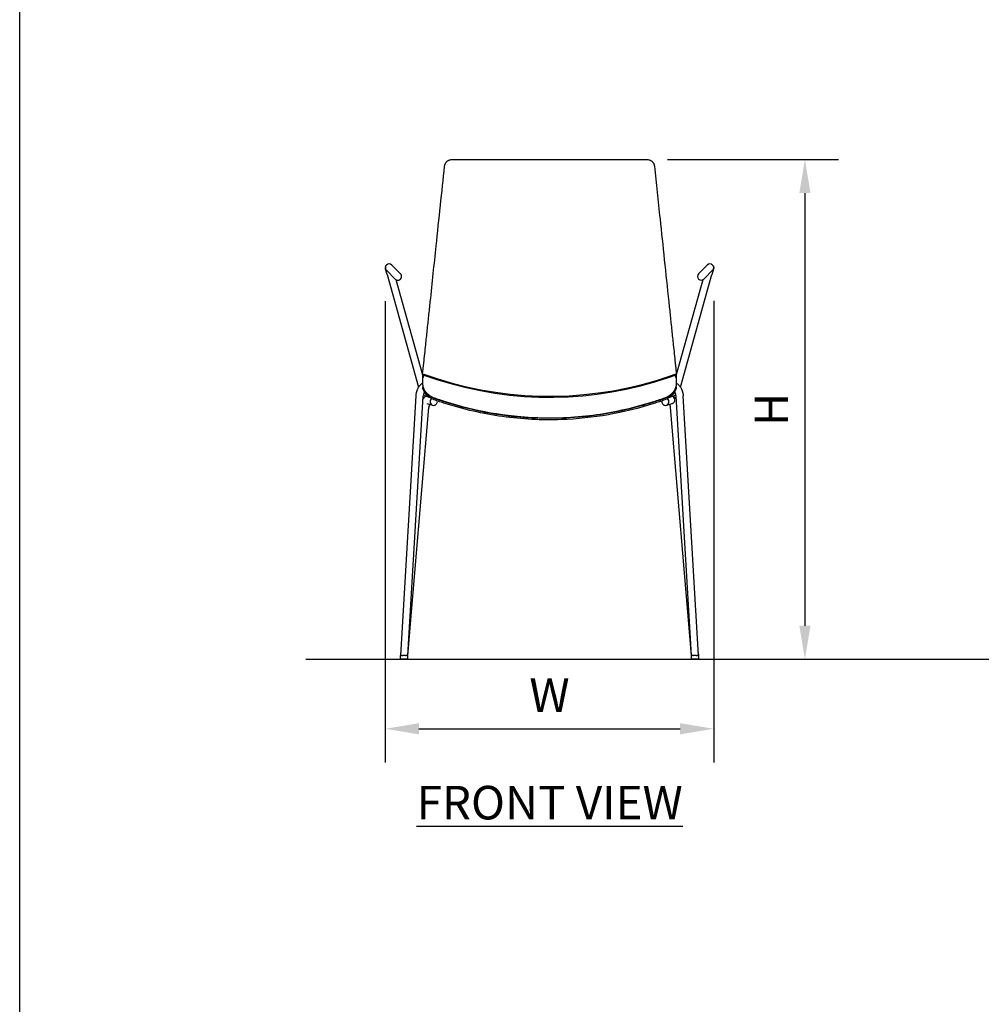
# Model space of a CAD drawing. Units: inches. Extents: x 0 to 204, y 0 to 264.
# Drawn here: x 0 to 64, y 66 to 132 of the extents above; entities that cross this region are included whole.
import ezdxf

# ---------------------------------------------------------------- set-up
doc = ezdxf.new("R2010")
doc.units = ezdxf.units.IN
doc.header["$MEASUREMENT"] = 0
doc.layers.get('0').update_dxf_attribs({"color": 10})
doc.layers.add('A-ANNO-DIMS', color=2, linetype='Continuous')
doc.layers.add('A-ANNO-NOTES', color=2, linetype='Continuous')
doc.styles.add('Arial', font='arial.ttf')
doc.dimstyles.new('ARCH-24', dxfattribs={"dimscale": 24, "dimtxt": 0.09375, "dimasz": 0.09375, "dimexe": 0.09375, "dimexo": 0.09375, "dimgap": 0.046875, "dimtad": 1, "dimdec": 4, "dimzin": 3, "dimdsep": 46, "dimlunit": 4, "dimtxsty": 'Arial', "dimcen": 0, "dimdle": 0.09375, "dimclrd": 256, "dimclre": 256, "dimclrt": 256, "dimadec": 0, "dimazin": 0, "dimtfac": 1, "dimtdec": 4, "dimtmove": 2, "dimatfit": 2, "dimfxl": 1, "dimfrac": 2, "dimtolj": 1, "dimtzin": 0, "dimlwd": -1, "dimlwe": -1, "dimarcsym": 0})

# ---------------------------------------------------------------- blocks, each defined once
blk = doc.blocks.new('*D1')
at = {"layer": 'A-ANNO-DIMS', "transparency": 16777216}
for p, q in [((24.498, 113.127), (24.498, 82.219)), ((46.499, 113.164), (46.499, 82.219)), ((26.748, 84.469), (44.249, 84.469))]:
    blk.add_line(p, q, dxfattribs=at)
for points in [[(26.748, 84.844), (26.748, 84.094), (24.498, 84.469)], [(44.249, 84.844), (44.249, 84.094), (46.499, 84.469)]]:
    blk.add_solid(points, dxfattribs=at)
at = {"layer": 'Defpoints', "color": 0, "transparency": 16777216}
for p in [(24.498, 115.377), (46.499, 115.414), (46.499, 84.469)]:
    blk.add_point(p, dxfattribs=at)
at = {"layer": 'A-ANNO-DIMS', "transparency": 16777216, "insert": (35.499, 86.719), "char_height": 2.25, "attachment_point": 5, "style": 'Arial'}
blk.add_mtext('\\A1;W', dxfattribs=at)
blk = doc.blocks.new('*D4')
at = {"layer": 'A-ANNO-DIMS', "transparency": 16777216}
for p, q in [((43.413, 122.628), (54.863, 122.628)), ((52.613, 120.378), (52.613, 91.378)), ((46.25, 89.128), (54.863, 89.128))]:
    blk.add_line(p, q, dxfattribs=at)
for points in [[(52.238, 120.378), (52.988, 120.378), (52.613, 122.628)], [(52.238, 91.378), (52.988, 91.378), (52.613, 89.128)]]:
    blk.add_solid(points, dxfattribs=at)
at = {"layer": 'Defpoints', "color": 0, "transparency": 16777216}
for p in [(41.163, 122.628), (44, 89.128), (52.613, 89.128)]:
    blk.add_point(p, dxfattribs=at)
at = {"layer": 'A-ANNO-DIMS', "transparency": 16777216, "insert": (50.363, 105.878), "char_height": 2.25, "attachment_point": 5, "rotation": 90, "style": 'Arial'}
blk.add_mtext('\\A1;H', dxfattribs=at)
blk = doc.blocks.new('NOW-3-FR')
for p, q in [((-10.956, 26.392), (-10.95, 26.4)), ((-10.95, 26.4), (-10.944, 26.408)), ((-10.916, 26.437), (-10.909, 26.443)), ((-10.909, 26.443), (-10.901, 26.45)), ((-10.901, 26.45), (-10.893, 26.455)), ((-10.858, 26.475), (-10.849, 26.479)), ((-10.849, 26.479), (-10.839, 26.483)), ((-9.987, 25.841), (-10.572, 26.427)), ((10.575, 26.427), (9.989, 25.841)), ((10.837, 26.485), (10.847, 26.481)), ((10.847, 26.481), (10.856, 26.478)), ((10.856, 26.478), (10.865, 26.473)), ((10.899, 26.453), (10.907, 26.447)), ((10.907, 26.447), (10.915, 26.44)), ((10.95, 26.405), (10.956, 26.397)), ((-11, 26.271), (-10.999, 26.281)), ((-10.999, 26.222), (-11, 26.231)), ((-10.999, 26.281), (-10.997, 26.291)), ((-10.998, 26.212), (-10.999, 26.222)), ((-10.996, 26.202), (-10.998, 26.212)), ((-10.994, 26.192), (-10.996, 26.202)), ((-10.992, 26.182), (-10.994, 26.192)), ((-10.991, 26.181), (-10.992, 26.182)), ((-10.992, 26.182), (-10.992, 26.182)), ((-10.991, 26.18), (-10.991, 26.181)), ((-10.99, 26.178), (-10.991, 26.18)), ((-10.99, 26.175), (-10.99, 26.178)), ((-10.988, 26.171), (-10.99, 26.175)), ((-10.987, 26.166), (-10.988, 26.171)), ((-10.987, 26.33), (-10.984, 26.339)), ((-10.986, 26.161), (-10.987, 26.166)), ((-10.984, 26.155), (-10.986, 26.161)), ((-10.984, 26.339), (-10.98, 26.349)), ((-10.982, 26.148), (-10.984, 26.155)), ((-10.98, 26.141), (-10.982, 26.148)), ((-10.978, 26.132), (-10.98, 26.141)), ((-10.975, 26.124), (-10.978, 26.132)), ((-10.973, 26.114), (-10.975, 26.124)), ((-10.97, 26.104), (-10.973, 26.114)), ((-10.967, 26.093), (-10.97, 26.104)), ((-10.964, 26.081), (-10.967, 26.093)), ((-10.96, 26.069), (-10.964, 26.081)), ((-10.957, 26.057), (-10.96, 26.069)), ((-10.953, 26.043), (-10.957, 26.057)), ((-10.949, 26.03), (-10.953, 26.043)), ((-10.945, 26.015), (-10.949, 26.03)), ((-10.941, 26), (-10.945, 26.015)), ((-10.937, 25.985), (-10.941, 26)), ((-10.932, 25.969), (-10.937, 25.985)), ((-10.928, 25.953), (-10.932, 25.969)), ((-10.923, 25.937), (-10.928, 25.953)), ((-10.925, 26.073), (-10.34, 25.488)), ((-10.919, 25.92), (-10.923, 25.937)), ((-10.914, 25.902), (-10.919, 25.92)), ((-10.909, 25.885), (-10.914, 25.902)), ((-10.904, 25.867), (-10.909, 25.885)), ((-10.899, 25.848), (-10.904, 25.867)), ((-10.894, 25.83), (-10.899, 25.848)), ((-10.888, 25.811), (-10.894, 25.83)), ((-10.883, 25.793), (-10.888, 25.811)), ((-10.883, 25.793), (-8.778, 18.232)), ((8.781, 18.232), (10.886, 25.793)), ((10.343, 25.488), (10.928, 26.073)), ((10.888, 25.801), (10.886, 25.793)), ((10.894, 25.82), (10.888, 25.801)), ((10.899, 25.839), (10.894, 25.82)), ((10.904, 25.857), (10.899, 25.839)), ((10.909, 25.875), (10.904, 25.857)), ((10.914, 25.893), (10.909, 25.875)), ((10.919, 25.91), (10.914, 25.893)), ((10.924, 25.928), (10.919, 25.91)), ((10.928, 25.944), (10.924, 25.928)), ((10.933, 25.961), (10.928, 25.944)), ((10.937, 25.977), (10.933, 25.961)), ((10.942, 25.992), (10.937, 25.977)), ((10.946, 26.008), (10.942, 25.992)), ((10.95, 26.022), (10.946, 26.008)), ((10.954, 26.036), (10.95, 26.022)), ((10.958, 26.05), (10.954, 26.036)), ((10.956, 26.397), (10.961, 26.388)), ((10.961, 26.063), (10.958, 26.05)), ((10.965, 26.075), (10.961, 26.063)), ((10.968, 26.087), (10.965, 26.075)), ((10.971, 26.098), (10.968, 26.087)), ((10.974, 26.109), (10.971, 26.098)), ((10.977, 26.119), (10.974, 26.109)), ((10.979, 26.128), (10.977, 26.119)), ((10.982, 26.136), (10.979, 26.128)), ((10.981, 26.354), (10.985, 26.344)), ((10.984, 26.144), (10.982, 26.136)), ((10.986, 26.151), (10.984, 26.144)), ((10.985, 26.344), (10.989, 26.335)), ((10.988, 26.158), (10.986, 26.151)), ((10.989, 26.164), (10.988, 26.158)), ((10.991, 26.168), (10.989, 26.164)), ((10.992, 26.173), (10.991, 26.168)), ((10.993, 26.176), (10.992, 26.173)), ((10.994, 26.179), (10.993, 26.176)), ((10.996, 26.188), (10.994, 26.182)), ((10.994, 26.182), (10.994, 26.182)), ((10.994, 26.182), (10.994, 26.181)), ((10.994, 26.181), (10.994, 26.179)), ((10.998, 26.197), (10.996, 26.188)), ((11, 26.207), (10.998, 26.197)), ((11.002, 26.217), (11, 26.207)), ((11.001, 26.287), (11.002, 26.277)), ((11.002, 26.277), (11.003, 26.267)), ((11.003, 26.227), (11.002, 26.217)), ((11.003, 26.237), (11.003, 26.227)), ((-8.487, 19.052), (-10.266, 25.439)), ((10.268, 25.439), (8.494, 19.068)), ((-8.499, 19.114), (-8.499, 19.092)), ((-8.499, 19.07), (-8.499, 19.053)), ((-8.499, 19.053), (-8.499, 19.028)), ((-8.413, 19.051), (-8.499, 18.816)), ((-8.499, 19.028), (-8.499, 18.392)), ((8.501, 18.816), (8.416, 19.051)), ((8.501, 19.092), (8.501, 19.114)), ((8.501, 19.053), (8.501, 19.07)), ((8.501, 19.028), (8.501, 19.053)), ((8.501, 18.392), (8.501, 19.028)), ((-8.956, 17.662), (-9.991, 0.25)), ((-9.49, 0.25), (-8.457, 17.632)), ((8.456, 17.695), (8.04, 17.553)), ((8.46, 17.632), (9.493, 0.25)), ((9.994, 0.25), (8.959, 17.662)), ((-9.492, 0.25), (-8.083, 16.876)), ((-8.228, 17.149), (-7.83, 17.03)), ((7.833, 17.03), (8.231, 17.149)), ((7.833, 17.03), (8.231, 17.149)), ((8.086, 16.876), (9.495, 0.25)), ((-9.999, 0.25), (-9.999, 0)), ((-9.999, 0.25), (-9.997, 0.25)), ((-9.497, 0), (-9.999, 0)), ((-9.977, 0.454), (-9.994, 0.25)), ((-9.891, 0.25), (-9.907, 0.25)), ((-9.906, 0.25), (-9.824, 0.25)), ((-9.647, 0.25), (-9.593, 0.25)), ((-9.497, 0), (-9.497, 0.25)), ((9.499, 0.25), (9.499, 0)), ((10.001, 0), (9.499, 0)), ((9.596, 0.25), (9.649, 0.25)), ((9.827, 0.25), (9.908, 0.25)), ((9.909, 0.25), (9.894, 0.25)), ((9.997, 0.25), (9.98, 0.454)), ((10, 0.25), (10.001, 0.25)), ((10.002, 0), (10.002, 0.25))]:
    blk.add_line(p, q)
at = {"flags": 128}
for points in [[(-8.499, 19.114), (-8.459, 19.491), (-8.419, 19.873)], [(-8.497, 18.506), (-8.51, 18.499), (-8.54, 18.481), (-8.568, 18.462), (-8.596, 18.441), (-8.622, 18.42), (-8.648, 18.397), (-8.672, 18.373), (-8.695, 18.347), (-8.718, 18.321), (-8.739, 18.294), (-8.759, 18.266), (-8.778, 18.237), (-8.797, 18.208), (-8.814, 18.178), (-8.83, 18.147), (-8.846, 18.115), (-8.86, 18.083), (-8.873, 18.05), (-8.886, 18.017), (-8.897, 17.983), (-8.907, 17.949), (-8.917, 17.914), (-8.925, 17.879), (-8.933, 17.843), (-8.939, 17.808), (-8.945, 17.772), (-8.95, 17.736), (-8.953, 17.699), (-8.956, 17.663), (-8.956, 17.662)], [(-8.499, 19.07), (-8.498, 19.073), (-8.497, 19.075), (-8.496, 19.077), (-8.494, 19.079), (-8.493, 19.081), (-8.492, 19.084), (-8.49, 19.086), (-8.489, 19.088), (-8.487, 19.09), (-8.486, 19.091), (-8.484, 19.093), (-8.482, 19.095), (-8.48, 19.097), (-8.478, 19.098), (-8.476, 19.1), (-8.474, 19.101), (-8.472, 19.102), (-8.47, 19.104), (-8.468, 19.105), (-8.465, 19.106), (-8.463, 19.107), (-8.461, 19.108), (-8.458, 19.109), (-8.456, 19.109), (-8.454, 19.11), (-8.451, 19.11), (-8.449, 19.111), (-8.446, 19.111), (-8.444, 19.111), (-8.441, 19.111), (-8.439, 19.111), (-8.436, 19.111), (-8.434, 19.111), (-8.431, 19.111), (-8.429, 19.11), (-8.426, 19.11), (-8.424, 19.109), (-8.422, 19.109), (-8.419, 19.108), (-8.419, 19.108)], [(-8.419, 19.108), (-7.48, 18.79), (-6.53, 18.509), (-5.569, 18.267), (-4.6, 18.064), (-3.623, 17.899), (-2.64, 17.774), (-1.653, 17.688), (-0.663, 17.642), (0.328, 17.635), (1.318, 17.668), (2.306, 17.74), (3.29, 17.852), (4.27, 18.003), (5.242, 18.193), (6.206, 18.422), (7.16, 18.69), (8.103, 18.995), (8.421, 19.108)], [(-8.413, 19.051), (-7.483, 18.733), (-6.54, 18.453), (-5.587, 18.21), (-4.626, 18.006), (-3.656, 17.84), (-2.681, 17.713), (-1.702, 17.625), (-0.72, 17.577), (0.263, 17.568), (1.246, 17.598), (2.227, 17.667), (3.204, 17.776), (4.176, 17.923), (5.142, 18.11), (6.099, 18.335), (7.047, 18.597), (7.983, 18.898), (8.416, 19.051)], [(8.421, 19.108), (8.424, 19.108), (8.426, 19.109), (8.429, 19.11), (8.431, 19.11), (8.434, 19.111), (8.436, 19.111), (8.438, 19.111), (8.441, 19.111), (8.443, 19.111), (8.446, 19.111), (8.448, 19.111), (8.451, 19.111), (8.453, 19.11), (8.456, 19.11), (8.458, 19.109), (8.461, 19.109), (8.463, 19.108), (8.465, 19.107), (8.468, 19.106), (8.47, 19.105), (8.472, 19.104), (8.474, 19.103), (8.477, 19.101), (8.479, 19.1), (8.481, 19.099), (8.483, 19.097), (8.484, 19.095), (8.486, 19.094), (8.488, 19.092), (8.49, 19.09), (8.491, 19.088), (8.493, 19.086), (8.494, 19.084), (8.496, 19.082), (8.497, 19.08), (8.498, 19.078), (8.499, 19.075), (8.5, 19.073), (8.501, 19.071), (8.501, 19.07)], [(8.5, 18.506), (8.513, 18.499), (8.543, 18.481), (8.571, 18.462), (8.599, 18.441), (8.625, 18.42), (8.65, 18.397), (8.675, 18.373), (8.698, 18.347), (8.72, 18.321), (8.742, 18.294), (8.762, 18.266), (8.781, 18.237), (8.799, 18.208), (8.817, 18.178), (8.833, 18.147), (8.848, 18.115), (8.863, 18.083), (8.876, 18.05), (8.888, 18.017), (8.9, 17.983), (8.91, 17.949), (8.92, 17.914), (8.928, 17.879), (8.936, 17.843), (8.942, 17.808), (8.948, 17.772), (8.952, 17.736), (8.956, 17.699), (8.959, 17.663), (8.959, 17.662)], [(-7.731, 17.393), (-7.937, 17.486), (-8.126, 17.616), (-8.285, 17.773), (-8.405, 17.947), (-8.476, 18.119), (-8.493, 18.196)], [(-8.385, 17.918), (-8.392, 17.905), (-8.4, 17.887), (-8.407, 17.869), (-8.414, 17.85), (-8.421, 17.83), (-8.427, 17.81), (-8.433, 17.789), (-8.438, 17.768), (-8.442, 17.746), (-8.446, 17.724), (-8.45, 17.702), (-8.453, 17.679), (-8.455, 17.656), (-8.457, 17.633), (-8.457, 17.632)], [(8.496, 18.196), (8.479, 18.119), (8.408, 17.947), (8.288, 17.773), (8.128, 17.616), (7.94, 17.486), (7.733, 17.393)], [(8.388, 17.918), (8.395, 17.905), (8.403, 17.887), (8.41, 17.869), (8.417, 17.85), (8.424, 17.83), (8.43, 17.81), (8.435, 17.789), (8.441, 17.768), (8.445, 17.746), (8.449, 17.724), (8.453, 17.702), (8.456, 17.679), (8.458, 17.656), (8.46, 17.633), (8.46, 17.632)], [(-8.197, 17.638), (-8.217, 17.636), (-8.263, 17.625), (-8.304, 17.607), (-8.338, 17.586), (-8.367, 17.564), (-8.391, 17.541), (-8.411, 17.519), (-8.428, 17.496), (-8.442, 17.474), (-8.455, 17.452), (-8.467, 17.43)], [(-8.019, 17.542), (-8.061, 17.556), (-8.453, 17.694)], [(8.207, 17.637), (8.22, 17.636), (8.266, 17.625), (8.307, 17.607), (8.341, 17.586), (8.37, 17.564), (8.393, 17.541), (8.413, 17.519), (8.43, 17.496), (8.445, 17.474), (8.458, 17.452), (8.469, 17.43)], [(-8.052, 17.097), (-8.055, 17.083), (-8.059, 17.063), (-8.062, 17.043), (-8.066, 17.022), (-8.069, 17), (-8.072, 16.977), (-8.075, 16.954), (-8.078, 16.929), (-8.08, 16.905), (-8.083, 16.88), (-8.083, 16.876)], [(8.055, 17.097), (8.058, 17.083), (8.061, 17.063), (8.065, 17.043), (8.069, 17.022), (8.072, 17), (8.075, 16.977), (8.078, 16.954), (8.081, 16.929), (8.083, 16.905), (8.086, 16.88), (8.086, 16.876)], [(-9.907, 0.25), (-9.947, 0.25), (-9.975, 0.25), (-9.989, 0.25)], [(-9.648, 0.25), (-9.681, 0.25), (-9.741, 0.25), (-9.801, 0.25), (-9.821, 0.25)], [(-9.492, 0.25), (-9.492, 0.25), (-9.506, 0.25), (-9.534, 0.25), (-9.574, 0.25), (-9.603, 0.25)], [(9.605, 0.25), (9.577, 0.25), (9.537, 0.25), (9.509, 0.25), (9.495, 0.25), (9.495, 0.25)], [(9.824, 0.25), (9.803, 0.25), (9.743, 0.25), (9.683, 0.25), (9.651, 0.25)], [(9.992, 0.25), (9.977, 0.25), (9.949, 0.25), (9.909, 0.25)]]:
    blk.add_lwpolyline(points, dxfattribs=at)
for centre, start, end in [((-10.749, 26.25), 45, 225), ((10.751, 26.25), 315, 135), ((-10.751, 26.249), 150.56173, 195.56173), ((-10.751, 26.249), 195.56173, 228.88021), ((-10.163, 25.665), 225, 45), ((10.166, 25.665), 135, 315), ((10.754, 26.249), 311.11979, 344.43827), ((10.754, 26.249), 344.43827, 29.43827)]:
    blk.add_arc(centre, 0.25, start, end)
for centre, major_axis, ratio, start_param, end_param in [((-8.258, 17.299), (0.241, 0.067), 0.190809, 3.460147, 3.665191), ((-7.758, 17.269), (0.072, 0.239), 0.970131, 0.929889, 3.425023), ((-7.758, 17.269), (0.072, 0.239), 0.970131, 3.425023, 5.207989), ((7.761, 17.269), (-0.072, 0.239), 0.970131, 1.075197, 2.858162), ((7.761, 17.269), (-0.072, 0.239), 0.970131, 1.075197, 2.858162), ((7.761, 17.269), (-0.072, 0.239), 0.970131, 2.858162, 5.365653), ((7.761, 17.269), (-0.072, 0.239), 0.970131, 2.858162, 5.365653), ((8.159, 17.389), (-0.072, 0.239), 0.970131, 3.119961, 5.835275)]:
    blk.add_ellipse(centre, major_axis=major_axis, ratio=ratio, start_param=start_param, end_param=end_param)
for points, knots in [([(-7.987, 23.968), (-7.854, 25.23), (-7.624, 27.41), (-7.305, 30.435), (-7.12, 32.191), (-7.029, 33.052)], [0, 0, 0, 0, 0.4, 0.7, 1, 1, 1, 1]), ([(-7.029, 33.052), (-7.025, 33.093), (-7.011, 33.152), (-6.98, 33.225), (-6.95, 33.277), (-6.914, 33.324), (-6.873, 33.367), (-6.834, 33.399), (-6.801, 33.422), (-6.775, 33.437), (-6.748, 33.451), (-6.71, 33.468), (-6.64, 33.491), (-6.576, 33.5), (-6.532, 33.5)], [0, 0, 0, 0, 0.166667, 0.25, 0.333333, 0.416667, 0.5, 0.583333, 0.625, 0.666667, 0.708333, 0.75, 0.833333, 1, 1, 1, 1]), ([(-6.532, 33.5), (-6.003, 33.5), (-4.935, 33.5), (-2.762, 33.5), (0.001, 33.5), (2.764, 33.5), (4.938, 33.5), (6.005, 33.5), (6.535, 33.5)], [0, 0, 0, 0, 0.125, 0.25, 0.5, 0.75, 0.875, 1, 1, 1, 1]), ([(6.535, 33.5), (6.579, 33.5), (6.643, 33.491), (6.723, 33.465), (6.778, 33.438), (6.829, 33.405), (6.876, 33.367), (6.917, 33.324), (6.953, 33.277), (6.982, 33.225), (7.014, 33.152), (7.028, 33.093), (7.032, 33.052)], [0, 0, 0, 0, 0.166667, 0.25, 0.333333, 0.416667, 0.5, 0.583333, 0.666667, 0.75, 0.833333, 1, 1, 1, 1]), ([(7.032, 33.052), (7.092, 32.478), (7.215, 31.315), (7.435, 29.231), (7.692, 26.789), (7.89, 24.914), (7.99, 23.968)], [0, 0, 0, 0, 0.2, 0.4, 0.7, 1, 1, 1, 1]), ([(8.421, 19.873), (8.43, 19.787), (8.444, 19.659), (8.462, 19.491), (8.479, 19.324), (8.493, 19.198), (8.501, 19.114)], [0, 0, 0, 0, 0.333333, 0.5, 0.666667, 1, 1, 1, 1]), ([(-8.499, 18.392), (-8.499, 18.386), (-8.498, 18.373), (-8.497, 18.357), (-8.496, 18.344), (-8.495, 18.335), (-8.494, 18.326), (-8.492, 18.317), (-8.491, 18.308), (-8.488, 18.296), (-8.485, 18.281), (-8.48, 18.263), (-8.474, 18.244), (-8.468, 18.227), (-8.463, 18.214), (-8.46, 18.204), (-8.455, 18.194), (-8.449, 18.18), (-8.438, 18.154), (-8.427, 18.131), (-8.419, 18.114)], [-1, -1, -1, -1, -0.928571, -0.857143, -0.821429, -0.785714, -0.75, -0.714286, -0.678571, -0.642857, -0.571429, -0.5, -0.428571, -0.357143, -0.321429, -0.285714, -0.25, -0.214286, -0.142857, 0, 0, 0, 0]), ([(-8.498, 18.249), (-8.495, 18.206), (-8.475, 18.128), (-8.435, 18.089), (-8.413, 18.079)], [-0.9235657, -0.9235657, -0.9235657, -0.9235657, -0.5, 0, 0, 0, 0]), ([(-8.421, 18.089), (-8.444, 18.137), (-8.47, 18.2), (-8.481, 18.256), (-8.482, 18.267)], [-0.3022013, -0.3022013, -0.3022013, -0.3022013, -0.1666667, -0.1301359, -0.1301359, -0.1301359, -0.1301359]), ([(-8.419, 18.114), (-8.387, 18.051), (-8.328, 17.959), (-8.226, 17.843), (-8.154, 17.775), (-8.093, 17.726), (-8.029, 17.678), (-7.912, 17.603), (-7.804, 17.554), (-7.731, 17.528)], [-1, -1, -1, -1, -0.75, -0.625, -0.5, -0.4375, -0.375, -0.25, 0, 0, 0, 0]), ([(-8.348, 17.965), (-8.348, 17.966), (-8.369, 17.996), (-8.386, 18.026), (-8.403, 18.056)], [-0.41840491, -0.41840491, -0.41840491, -0.41840491, -0.41666667, -0.33333333, -0.33333333, -0.33333333, -0.33333333]), ([(-8.199, 17.79), (-8.202, 17.793), (-8.218, 17.809), (-8.247, 17.839), (-8.272, 17.867), (-8.283, 17.881)], [-0.59274924, -0.59274924, -0.59274924, -0.59274924, -0.58333333, -0.54166667, -0.5, -0.5, -0.5, -0.5]), ([(7.733, 17.528), (7.807, 17.554), (7.915, 17.603), (8.032, 17.678), (8.096, 17.726), (8.157, 17.775), (8.229, 17.843), (8.331, 17.959), (8.39, 18.051), (8.421, 18.114)], [-1, -1, -1, -1, -0.75, -0.625, -0.5625, -0.5, -0.375, -0.25, 0, 0, 0, 0]), ([(8.286, 17.881), (8.274, 17.867), (8.25, 17.839), (8.221, 17.809), (8.205, 17.793), (8.202, 17.79)], [-0.5, -0.5, -0.5, -0.5, -0.45833333, -0.41666667, -0.40725076, -0.40725076, -0.40725076, -0.40725076]), ([(8.406, 18.056), (8.39, 18.026), (8.371, 17.996), (8.351, 17.966), (8.35, 17.965)], [-0.66666667, -0.66666667, -0.66666667, -0.66666667, -0.58333333, -0.58159509, -0.58159509, -0.58159509, -0.58159509]), ([(8.416, 18.079), (8.438, 18.089), (8.477, 18.128), (8.498, 18.206), (8.501, 18.249)], [-1, -1, -1, -1, -0.5, -0.0764343, -0.0764343, -0.0764343, -0.0764343]), ([(8.421, 18.114), (8.427, 18.126), (8.435, 18.142), (8.445, 18.163), (8.452, 18.179), (8.458, 18.194), (8.464, 18.208), (8.469, 18.222), (8.474, 18.236), (8.479, 18.249), (8.483, 18.263), (8.486, 18.276), (8.489, 18.289), (8.492, 18.301), (8.495, 18.314), (8.497, 18.326), (8.498, 18.339), (8.5, 18.352), (8.501, 18.37), (8.501, 18.383), (8.501, 18.392)], [-1, -1, -1, -1, -0.9, -0.85, -0.8, -0.75, -0.7, -0.65, -0.6, -0.55, -0.5, -0.45, -0.4, -0.35, -0.3, -0.25, -0.2, -0.15, -0.1, 0, 0, 0, 0]), ([(8.488, 18.271), (8.485, 18.258), (8.471, 18.199), (8.447, 18.137), (8.423, 18.089)], [-0.87229, -0.87229, -0.87229, -0.87229, -0.8333333, -0.6977987, -0.6977987, -0.6977987, -0.6977987]), ([(-7.942, 17.597), (-7.973, 17.615), (-8.02, 17.644), (-8.08, 17.687), (-8.11, 17.711), (-8.124, 17.723)], [-0.8291132, -0.8291132, -0.8291132, -0.8291132, -0.75, -0.7083333, -0.6666667, -0.6666667, -0.6666667, -0.6666667]), ([(-6.992, 17.282), (-5.997, 16.964), (-3.956, 16.459), (-0.532, 16.095), (2.519, 16.257), (5.11, 16.738), (6.373, 17.083), (6.995, 17.282)], [0, 0, 0, 0, 0.222222, 0.444444, 0.722222, 0.861111, 1, 1, 1, 1]), ([(0.795, 16.17), (1.588, 16.198), (3.038, 16.326), (5.111, 16.711), (6.374, 17.058), (6.995, 17.257)], [0.5555556, 0.5555556, 0.5555556, 0.5555556, 0.7222222, 0.8611111, 1, 1, 1, 1]), ([(8.127, 17.723), (8.112, 17.711), (8.083, 17.687), (8.022, 17.644), (7.976, 17.614), (7.944, 17.597)], [-0.3333333, -0.3333333, -0.3333333, -0.3333333, -0.2916667, -0.25, -0.1708868, -0.1708868, -0.1708868, -0.1708868]), ([(6.995, 17.147), (6, 16.829), (3.959, 16.324), (0.534, 15.961), (-2.516, 16.123), (-5.107, 16.603), (-6.37, 16.949), (-6.992, 17.147)], [0, 0, 0, 0, 0.222222, 0.444444, 0.722222, 0.861111, 1, 1, 1, 1]), ([(4.802, 16.67), (4.517, 16.609), (3.198, 16.351), (0.533, 16.064), (-2.336, 16.237), (-4.121, 16.517), (-4.594, 16.618)], [0.1605142, 0.1605142, 0.1605142, 0.1605142, 0.2222222, 0.4444444, 0.7222222, 0.824445, 0.824445, 0.824445, 0.824445])]:
    blk.add_open_spline(points, degree=3, knots=knots)
for points in [[(-8.291, 21.081), (-8.257, 21.402), (-8.19, 22.045), (-8.087, 23.016), (-8.02, 23.651), (-7.987, 23.968)], [(7.99, 23.968), (8.023, 23.651), (8.09, 23.016), (8.192, 22.045), (8.26, 21.402), (8.294, 21.081)], [(-8.419, 19.873), (-8.398, 20.072), (-8.355, 20.472), (-8.313, 20.877), (-8.291, 21.081)], [(8.294, 21.081), (8.316, 20.877), (8.358, 20.472), (8.4, 20.072), (8.421, 19.873)], [(-8.332, 17.948), (-8.32, 17.931), (-8.307, 17.915), (-8.294, 17.899)], [(8.297, 17.899), (8.31, 17.915), (8.322, 17.932), (8.333, 17.949)], [(-8.18, 17.776), (-8.165, 17.762), (-8.149, 17.748), (-8.133, 17.735)], [(-8.019, 17.649), (-7.994, 17.632), (-7.968, 17.615), (-7.941, 17.601)], [(-7.938, 17.599), (-7.871, 17.561), (-7.802, 17.53), (-7.731, 17.504)], [(-7.731, 17.5), (-7.801, 17.525), (-7.87, 17.557), (-7.937, 17.594)], [(-7.731, 17.528), (-7.608, 17.486), (-7.362, 17.402), (-7.116, 17.321), (-6.992, 17.282)], [(-7.731, 17.504), (-7.608, 17.462), (-7.362, 17.378), (-7.116, 17.297), (-6.992, 17.257)], [(-7.362, 17.375), (-7.485, 17.416), (-7.608, 17.458), (-7.731, 17.5)], [(-6.992, 17.147), (-7.116, 17.186), (-7.362, 17.267), (-7.608, 17.35), (-7.731, 17.393)], [(-6.992, 17.254), (-7.116, 17.294), (-7.239, 17.334), (-7.362, 17.375)], [(-6.992, 17.257), (-5.998, 16.938), (-3.957, 16.431), (-1.849, 16.207), (-0.792, 16.17)], [(-6.14, 17), (-6.426, 17.08), (-6.71, 17.164), (-6.992, 17.254)], [(6.995, 17.254), (6.713, 17.164), (6.429, 17.08), (6.143, 17)], [(6.995, 17.282), (7.118, 17.321), (7.365, 17.402), (7.611, 17.486), (7.733, 17.528)], [(7.733, 17.393), (7.611, 17.35), (7.365, 17.267), (7.118, 17.186), (6.995, 17.147)], [(6.995, 17.257), (7.118, 17.297), (7.242, 17.337), (7.365, 17.378)], [(7.365, 17.375), (7.242, 17.334), (7.118, 17.294), (6.995, 17.254)], [(7.365, 17.378), (7.488, 17.42), (7.611, 17.462), (7.733, 17.504)], [(7.733, 17.5), (7.611, 17.458), (7.488, 17.416), (7.365, 17.375)], [(7.939, 17.594), (7.873, 17.557), (7.804, 17.525), (7.733, 17.5)], [(7.733, 17.504), (7.798, 17.528), (7.862, 17.556), (7.923, 17.589)], [(7.944, 17.601), (7.971, 17.616), (7.996, 17.632), (8.022, 17.649)], [(8.136, 17.735), (8.152, 17.748), (8.167, 17.762), (8.182, 17.776)]]:
    blk.add_open_spline(points, degree=3)

msp = doc.modelspace()

# ---------------------------------------------------------------- linework, layer by layer
msp.add_line((19.17422, 89.1276), (126.82237, 89.1276))
at = {"layer": 'Defpoints'}
msp.add_lwpolyline([(0, 0), (0, 264), (204, 264), (204, 0)], close=True, dxfattribs=at)

# ---------------------------------------------------------------- block references
msp.add_blockref('NOW-3-FR', (35.49864, 89.1276))

# ---------------------------------------------------------------- texts
at = {"layer": 'A-ANNO-NOTES', "insert": (35.51232, 80.64333), "char_height": 2.25, "width": 30.2182692, "attachment_point": 2, "style": 'Arial'}
msp.add_mtext('{\\LFRONT VIEW}', dxfattribs=at)

# ---------------------------------------------------------------- dimensions: what is measured, and where the dimension line sits
at = {"layer": 'A-ANNO-DIMS'}
dim = msp.add_linear_dim(base=(52.61275, 89.1276), p1=(41.16311, 122.6276), p2=(44.00006, 89.1276), angle=90, text='H', dimstyle='ARCH-24', dxfattribs=at)
dim.commit()
dim.dimension.update_dxf_attribs({"geometry": '*D4', "text_midpoint": (50.36275, 105.8776)})
dim = msp.add_linear_dim(base=(46.49949, 84.46852), p1=(24.49779, 115.37697), p2=(46.49949, 115.41433), text='W', dimstyle='ARCH-24', dxfattribs=at)
dim.commit()
dim.dimension.update_dxf_attribs({"geometry": '*D1', "text_midpoint": (35.49864, 86.71852)})

doc.saveas('drawing.dxf')
